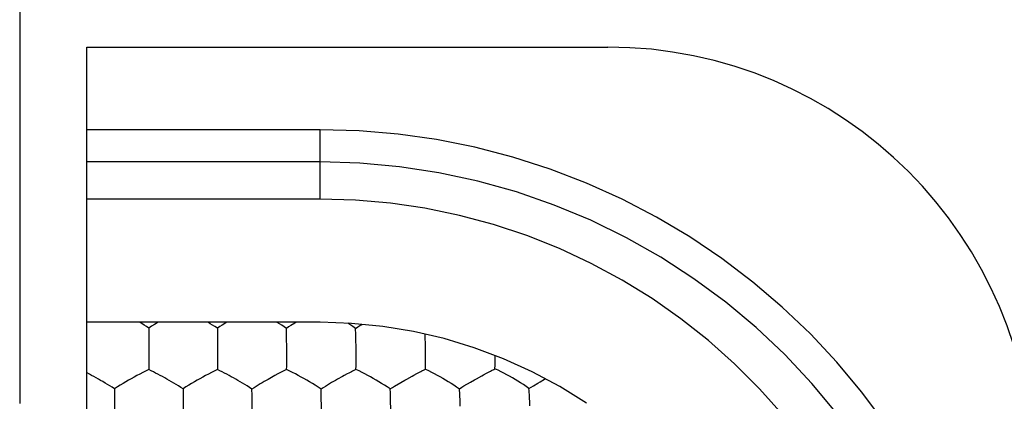
# Model space of a CAD drawing. Units: millimetres. Extents: x -11.2 to 11.2, y -24.4 to 24.6.
# Drawn here: x 0.3 to 7.5, y 14.7 to 17.4 of the extents above; entities that cross this region are included whole.
import ezdxf

# ---------------------------------------------------------------- set-up
doc = ezdxf.new("R2010")
doc.units = ezdxf.units.MM
doc.header["$LTSCALE"] = 16.335
doc.layers.get('0').update_dxf_attribs({"linetype": 'CONTINUOUS'})
doc.layers.add('DRAFT', color=7, linetype='CONTINUOUS')
doc.layers.add('RACCORDO', color=7, linetype='CONTINUOUS')

msp = doc.modelspace()

# ---------------------------------------------------------------- linework, layer by layer
at = {"color": 7, "linetype": 'CONTINUOUS'}
for p, q in [((1.8199, 15.2316), (1.7864, 15.2112)), ((1.2505, 15.1889), (1.2505, 15.1742)), ((1.2505, 15.1742), (1.2506, 15.1116)), ((1.7511, 15.1883), (1.7514, 15.1109)), ((1.2506, 15.1116), (1.2506, 15.0611)), ((1.7514, 15.1109), (1.7515, 15.0601)), ((2.7621, 15.0943), (2.7614, 15.1272)), ((1.2506, 15.0611), (1.2507, 15.0433)), ((1.2507, 15.0433), (1.2507, 14.9729)), ((1.7515, 15.0601), (1.7516, 15.0422)), ((1.7516, 15.0422), (1.7516, 14.99)), ((2.257, 15.0158), (2.2568, 15.0424)), ((2.7631, 14.9903), (2.7631, 15.0161)), ((1.2507, 14.9729), (1.2507, 14.9031)), ((1.7516, 14.99), (1.7516, 14.9201)), ((1.2507, 14.9031), (1.2507, 14.8861)), ((1.7516, 14.9201), (1.7515, 14.8862)), ((2.2565, 14.8862), (2.2314, 14.8741)), ((2.7374, 14.875), (2.7284, 14.8705)), ((2.7622, 14.8872), (2.7374, 14.875)), ((3.2347, 14.8726), (3.2437, 14.8771)), ((3.7679, 14.8879), (3.7755, 14.8918)), ((2.203, 14.8597), (2.1927, 14.8543)), ((2.6651, 14.8371), (2.6267, 14.8158)), ((3.1329, 14.8177), (3.1715, 14.8391)), ((3.6406, 14.8198), (3.6795, 14.8414)), ((2.5842, 14.7913), (2.5388, 14.7641)), ((3.0437, 14.7655), (3.0899, 14.7929))]:
    msp.add_line(p, q, dxfattribs=at)
for points in [[(1.2505, 15.1889), (1.2331, 15.2005), (1.216, 15.2115), (1.199, 15.2219), (1.1831, 15.2316)], [(1.3181, 15.2316), (1.3128, 15.2284), (1.2924, 15.2161), (1.2716, 15.203), (1.2505, 15.1889)], [(1.7511, 15.1883), (1.7338, 15.2), (1.7166, 15.2109), (1.6996, 15.2214), (1.6828, 15.2316)], [(2.255, 15.187), (2.2376, 15.1988), (2.2204, 15.2099), (2.2034, 15.2204), (2.1865, 15.2307), (2.1851, 15.2316)], [(2.3267, 15.2316), (2.3161, 15.2252), (2.286, 15.2069)], [(1.7864, 15.2112), (1.7689, 15.2001), (1.7511, 15.1883)], [(2.286, 15.2069), (2.2706, 15.1972), (2.255, 15.187)], [(2.2559, 15.1382), (2.2557, 15.1491), (2.2555, 15.1594), (2.2553, 15.1691), (2.2551, 15.1784), (2.255, 15.187)], [(2.7594, 15.1872), (2.7382, 15.2019), (2.7172, 15.2154), (2.7019, 15.2248)], [(2.7594, 15.1872), (2.7754, 15.1975), (2.7911, 15.2073), (2.8062, 15.2164)], [(2.7614, 15.1272), (2.761, 15.143), (2.7594, 15.1872)], [(2.2568, 15.0424), (2.2569, 15.0585), (2.2568, 15.0737), (2.2565, 15.088), (2.2563, 15.1016), (2.2562, 15.1145), (2.2559, 15.1382)], [(2.7631, 15.0161), (2.7627, 15.0604), (2.7621, 15.0943)], [(3.2677, 15.1122), (3.2671, 15.1284), (3.2665, 15.1442), (3.2664, 15.1449)], [(3.2696, 15.0176), (3.269, 15.0617), (3.2686, 15.0789), (3.2677, 15.1122)], [(2.2565, 14.8862), (2.2567, 14.9125), (2.257, 15.0158)], [(3.2682, 14.8893), (3.2689, 14.9153), (3.2693, 14.9411), (3.2695, 14.9665), (3.2696, 14.992), (3.2696, 15.0176)], [(2.7622, 14.8872), (2.7626, 14.9134), (2.7629, 14.9392), (2.7631, 14.9903)], [(3.7755, 14.8918), (3.7764, 14.9177), (3.7769, 14.9433), (3.7773, 14.9687), (3.7774, 14.9888)], [(1.2507, 14.8861), (1.228, 14.8758), (1.2064, 14.8649), (1.1855, 14.8538), (1.1646, 14.8426), (1.1438, 14.8314), (1.1235, 14.8201), (1.1035, 14.8086), (1.0833, 14.7968), (1.063, 14.7849), (1.0425, 14.7726), (1.0217, 14.7597), (1.0006, 14.7457)], [(1.5009, 14.7454), (1.4836, 14.7569), (1.4664, 14.7678), (1.4494, 14.7781), (1.4326, 14.7882), (1.416, 14.7982), (1.3995, 14.8078), (1.3833, 14.8171), (1.367, 14.8262), (1.3508, 14.8352), (1.3343, 14.8441), (1.3176, 14.8529), (1.301, 14.8615), (1.2844, 14.8699), (1.2677, 14.8782), (1.2507, 14.8861)], [(1.7515, 14.8862), (1.7289, 14.8757), (1.7072, 14.8648), (1.6862, 14.8537), (1.6653, 14.8425), (1.6445, 14.8313), (1.6241, 14.82), (1.604, 14.8085), (1.5838, 14.7966), (1.5635, 14.7846), (1.543, 14.7724), (1.5221, 14.7594), (1.5009, 14.7454)], [(2.0035, 14.7442), (1.986, 14.7558), (1.9688, 14.7668), (1.9518, 14.7772), (1.9349, 14.7874), (1.9181, 14.7974), (1.9016, 14.8071), (1.8853, 14.8164), (1.8689, 14.8256), (1.8526, 14.8347), (1.836, 14.8437), (1.8192, 14.8525), (1.8023, 14.8613), (1.7856, 14.8698), (1.7687, 14.8781), (1.7515, 14.8862)], [(2.2314, 14.8741), (2.2223, 14.8695), (2.203, 14.8597)], [(2.5074, 14.7444), (2.4861, 14.7589), (2.4649, 14.7722), (2.4442, 14.7848), (2.4236, 14.7971), (2.403, 14.8092), (2.3827, 14.8209), (2.3624, 14.8322), (2.3417, 14.8433), (2.321, 14.8544), (2.3002, 14.8653), (2.2788, 14.876), (2.2565, 14.8862)], [(2.7284, 14.8705), (2.7091, 14.8606), (2.6988, 14.8552)], [(3.0116, 14.7455), (2.9906, 14.76), (2.9698, 14.7734), (2.9494, 14.7859), (2.929, 14.7982), (2.9086, 14.8103), (2.8885, 14.8219), (2.8683, 14.8332), (2.8477, 14.8443), (2.827, 14.8553), (2.8062, 14.8662), (2.7846, 14.877), (2.7622, 14.8872)], [(3.2053, 14.8572), (3.2156, 14.8626), (3.2347, 14.8726)], [(3.2437, 14.8771), (3.2605, 14.8854), (3.2682, 14.8893)], [(3.2682, 14.8893), (3.291, 14.879), (3.3127, 14.8683), (3.3337, 14.8573), (3.3545, 14.8463), (3.3751, 14.8351), (3.3953, 14.8238), (3.4153, 14.8121), (3.4356, 14.8), (3.4558, 14.7876), (3.476, 14.775), (3.4966, 14.7616), (3.5172, 14.7471)], [(3.7132, 14.8597), (3.7234, 14.8651), (3.7425, 14.8751)], [(3.7425, 14.8751), (3.7513, 14.8796), (3.7679, 14.8879)], [(4.0233, 14.749), (4.0031, 14.7636), (3.983, 14.777), (3.963, 14.7897), (3.9431, 14.8021), (3.923, 14.8142), (3.9031, 14.8259), (3.883, 14.8373), (3.8624, 14.8485), (3.8416, 14.8596), (3.8205, 14.8706), (3.7985, 14.8815), (3.7755, 14.8918)], [(1.0006, 14.7457), (0.9832, 14.7572), (0.966, 14.768), (0.9491, 14.7784), (0.9323, 14.7885), (0.9156, 14.7985), (0.8992, 14.808), (0.8829, 14.8173), (0.8666, 14.8265), (0.8504, 14.8354), (0.834, 14.8443), (0.8173, 14.8531), (0.8007, 14.8617), (0.8, 14.862)], [(2.0932, 14.7991), (2.0788, 14.7908), (2.0642, 14.782), (2.0342, 14.7638)], [(2.1341, 14.8225), (2.1209, 14.8151), (2.0932, 14.7991)], [(2.1927, 14.8543), (2.1707, 14.8426), (2.159, 14.8363), (2.1341, 14.8225)], [(2.6267, 14.8158), (2.6129, 14.8078), (2.5842, 14.7913)], [(2.6988, 14.8552), (2.6769, 14.8435), (2.6651, 14.8371)], [(3.0899, 14.7929), (3.1189, 14.8096), (3.1329, 14.8177)], [(3.1715, 14.8391), (3.1834, 14.8455), (3.2053, 14.8572)], [(3.5971, 14.7949), (3.6265, 14.8117), (3.6406, 14.8198)], [(3.6795, 14.8414), (3.6913, 14.8479), (3.7132, 14.8597)], [(4.0563, 14.7688), (4.0891, 14.7881), (4.1055, 14.7976)], [(4.1055, 14.7976), (4.1377, 14.8161), (4.1441, 14.8197)], [(1.0006, 14.7457), (1.0008, 14.6347), (1.0007, 14.6175), (1.0008, 14.5999)], [(1.5009, 14.7454), (1.5012, 14.6343), (1.5012, 14.6171), (1.5012, 14.5994)], [(2.0342, 14.7638), (2.0189, 14.7543), (2.0035, 14.7442)], [(2.004, 14.695), (2.0039, 14.7059), (2.0038, 14.7163), (2.0036, 14.7262), (2.0035, 14.7355), (2.0035, 14.7442)], [(2.5388, 14.7641), (2.5232, 14.7545), (2.5074, 14.7444)], [(2.5089, 14.6839), (2.5086, 14.6997), (2.5074, 14.7444)], [(3.0116, 14.7455), (3.0278, 14.7558), (3.0437, 14.7655)], [(3.014, 14.6852), (3.0135, 14.7011), (3.0129, 14.7163), (3.0116, 14.7455)], [(3.5172, 14.7471), (3.5338, 14.7574), (3.5501, 14.7672), (3.5971, 14.7949)], [(3.5213, 14.6706), (3.5207, 14.6869), (3.5199, 14.7027), (3.5191, 14.7179), (3.5182, 14.7327), (3.5172, 14.7471)], [(4.0233, 14.749), (4.0399, 14.759), (4.0563, 14.7688)], [(4.0307, 14.6229), (4.0302, 14.6398), (4.0296, 14.6564), (4.0288, 14.6728), (4.0279, 14.689), (4.0269, 14.7048), (4.0258, 14.7199), (4.0246, 14.7347), (4.0233, 14.749)], [(2.0046, 14.5993), (2.0048, 14.6153), (2.0047, 14.6304), (2.0044, 14.6447), (2.0043, 14.6583), (2.0043, 14.6712), (2.004, 14.695)], [(2.5102, 14.573), (2.5099, 14.617), (2.5089, 14.6839)], [(3.0158, 14.5744), (3.0154, 14.6184), (3.0151, 14.6356), (3.0148, 14.6524), (3.014, 14.6852)], [(3.5228, 14.6205), (3.5224, 14.6375), (3.5213, 14.6706)]]:
    msp.add_lwpolyline(points, dxfattribs=at)
at = {"layer": 'DRAFT', "color": 7, "linetype": 'CONTINUOUS'}
for p, q in [((0.8, 10.3392), (0.8, 17.2392)), ((0.8, 17.2392), (4.6, 17.2392)), ((2.5, 16.1303), (0.8, 16.1303)), ((2.5, 15.2316), (0.8, 15.2316))]:
    msp.add_line(p, q, dxfattribs=at)
msp.add_lwpolyline([(4.4445, 14.6425), (4.2502, 14.7631), (4.0477, 14.8712), (3.8394, 14.9655), (3.6253, 15.0459), (3.4055, 15.1125), (3.1828, 15.1644), (2.9581, 15.2014), (2.7305, 15.2238), (2.5, 15.2316)], dxfattribs=at)
msp.add_arc((4.6, 14.1392), 3.1, 0, 90, dxfattribs=at)
at = {"layer": 'RACCORDO', "color": 7, "linetype": 'CONTINUOUS'}
msp.add_line((0.3092, 17.8001), (0.3092, 14.6392), dxfattribs=at)
at = {"layer": 'RACCORDO', "color": 250, "linetype": 'CONTINUOUS'}
for p, q in [((2.5, 16.6368), (0.8, 16.6368)), ((2.5, 16.1303), (2.5, 16.6368)), ((2.5, 16.4018), (0.8, 16.4018))]:
    msp.add_line(p, q, dxfattribs=at)
for points in [[(6.6201, 14.4973), (6.4509, 14.7242), (6.2698, 14.9407), (6.0768, 15.1466), (5.8719, 15.342), (5.657, 15.5251), (5.432, 15.6958), (5.197, 15.8542), (4.954, 15.9989), (4.7029, 16.1297), (4.4439, 16.2468), (4.1789, 16.3489), (3.9073, 16.4361), (3.6296, 16.5084), (3.3497, 16.5647), (3.0688, 16.6047), (2.7855, 16.6287), (2.5, 16.6368)], [(6.2721, 14.5645), (6.0878, 14.786), (5.8905, 14.9959), (5.6809, 15.1936), (5.4598, 15.3784), (5.2278, 15.5496), (4.9858, 15.7067), (4.7347, 15.8489), (4.4752, 15.9758), (4.2078, 16.0872), (3.9329, 16.1826), (3.652, 16.2613), (3.3671, 16.3227), (3.0795, 16.3666), (2.7902, 16.393), (2.5, 16.4018)]]:
    msp.add_lwpolyline(points, dxfattribs=at)
at = {"layer": 'RACCORDO', "color": 7, "linetype": 'CONTINUOUS'}
msp.add_lwpolyline([(5.8752, 14.5553), (5.7052, 14.7465), (5.5238, 14.9283), (5.3327, 15.0986), (5.132, 15.2574), (4.9217, 15.4049), (4.7038, 15.5394), (4.4785, 15.661), (4.2457, 15.7696), (4.0077, 15.8643), (3.7646, 15.9449), (3.5164, 16.0114), (3.2656, 16.0633), (3.013, 16.1003), (2.7578, 16.1227), (2.5, 16.1303)], dxfattribs=at)

doc.saveas('drawing.dxf')
